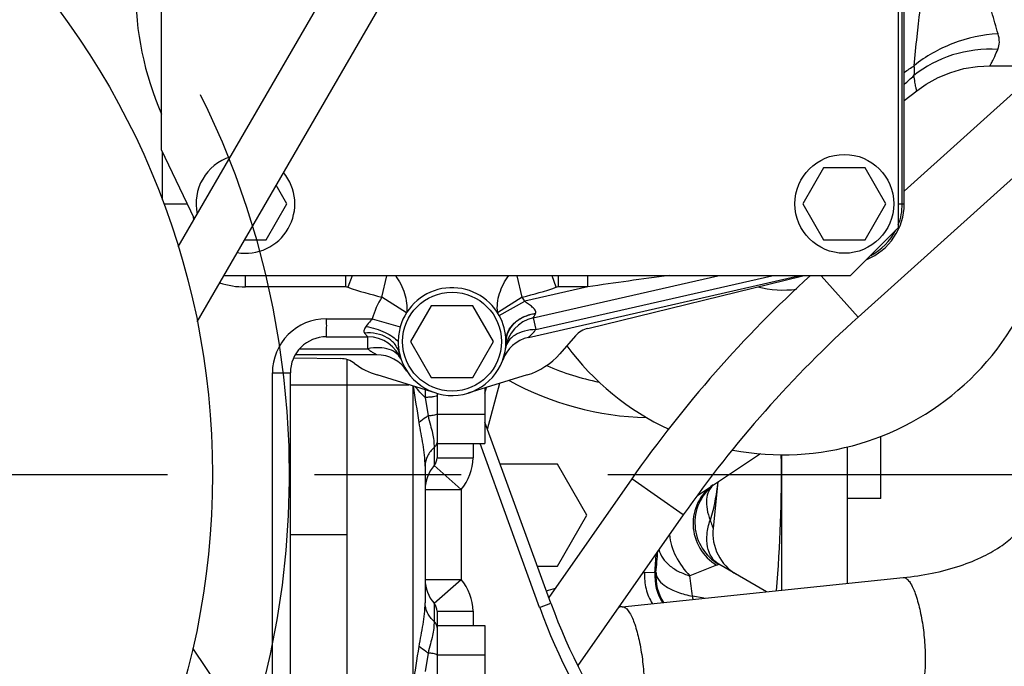
# Model space of a CAD drawing. Units: millimetres. Extents: x 40 to 615, y -3 to 410.
# Drawn here: x 470 to 486, y 206 to 217 of the extents above; entities that cross this region are included whole.
import ezdxf

# ---------------------------------------------------------------- set-up
doc = ezdxf.new("R2010")
doc.units = ezdxf.units.MM
doc.header["$LTSCALE"] = 32.67
doc.linetypes.add('CENTER', pattern=[0.6, 0.375, -0.075, 0.075, -0.075])
doc.layers.get('0').update_dxf_attribs({"linetype": 'CONTINUOUS'})
doc.layers.add('ALL_AXIS', color=7, linetype='CONTINUOUS')
doc.layers.add('ALL_FEATURES', color=7, linetype='CONTINUOUS')

msp = doc.modelspace()

# ---------------------------------------------------------------- linework, layer by layer
at = {"color": 7, "linetype": 'Continuous'}
for p, q in [((472.357, 213.101), (485.873, 236.427)), ((472.672, 211.849), (486.913, 236.427)), ((472.08, 214.719), (472.08, 221.419)), ((484.38, 221.419), (484.38, 213.419)), ((486.804, 216.124), (484.48, 214.032)), ((485.259, 216.014), (485.478, 216.076)), ((485.478, 216.076), (485.702, 216.113)), ((485.702, 216.113), (485.914, 216.124)), ((485.914, 216.124), (488.93, 216.124)), ((484.849, 215.818), (485.048, 215.928)), ((485.048, 215.928), (485.259, 216.014)), ((484.48, 215.544), (484.69, 215.706)), ((484.69, 215.706), (484.849, 215.818)), ((487.563, 215.395), (483.713, 211.929)), ((472.628, 213.569), (472.08, 214.719)), ((483.134, 214.419), (482.787, 213.819)), ((483.827, 214.419), (483.134, 214.419)), ((484.173, 213.819), (483.827, 214.419)), ((474.173, 213.819), (473.994, 214.13)), ((472.118, 213.819), (472.509, 213.819)), ((473.827, 213.219), (474.173, 213.819)), ((482.787, 213.819), (483.134, 213.219)), ((483.827, 213.219), (484.173, 213.819)), ((483.58, 212.619), (484.38, 213.419)), ((473.466, 213.219), (473.827, 213.219)), ((483.134, 213.219), (483.827, 213.219)), ((483.58, 212.619), (473.118, 212.619)), ((473.48, 212.432), (473.48, 212.619)), ((475.155, 212.432), (475.155, 212.619)), ((475.26, 212.619), (475.192, 212.426)), ((475.759, 212.263), (475.84, 212.619)), ((478.101, 212.263), (478.02, 212.619)), ((478.668, 212.426), (478.601, 212.619)), ((478.705, 212.432), (478.705, 212.619)), ((479.198, 211.739), (482.786, 212.619)), ((479.198, 212.432), (479.198, 212.619)), ((483.713, 211.929), (483.091, 212.619)), ((476.584, 212.119), (476.237, 211.519)), ((477.277, 212.119), (476.584, 212.119)), ((477.623, 211.519), (477.277, 212.119)), ((478.993, 211.615), (478.732, 211.317)), ((476.237, 211.519), (476.584, 210.919)), ((477.277, 210.919), (477.623, 211.519)), ((474.285, 211.248), (475.067, 211.236)), ((475.18, 204.299), (475.18, 211.218)), ((476.666, 210.659), (475.678, 210.962)), ((478.182, 210.962), (477.194, 210.659)), ((474.23, 210.799), (476.209, 210.799)), ((476.28, 204.115), (476.28, 210.777)), ((476.584, 210.919), (477.277, 210.919)), ((477.524, 210.056), (477.73, 210.823)), ((476.48, 210.716), (476.48, 210.588)), ((476.68, 210.655), (476.68, 209.581)), ((477.48, 210.66), (477.506, 210.755)), ((477.48, 210.747), (477.48, 209.818)), ((476.48, 210.588), (476.53, 210.279)), ((476.68, 210.309), (477.48, 210.309)), ((478.581, 207.151), (477.48, 210.176)), ((476.68, 209.818), (477.48, 209.818)), ((477.28, 209.818), (477.28, 209.581)), ((478.393, 207.083), (477.398, 209.818)), ((484.09, 208.899), (484.09, 209.942)), ((476.63, 209.75), (476.63, 209.449)), ((481.029, 208.95), (482.079, 209.651)), ((482.43, 209.635), (482.43, 207.368)), ((483.53, 209.76), (483.53, 207.482)), ((476.68, 209.581), (477.28, 209.581)), ((478.691, 209.473), (477.736, 209.473)), ((479.182, 208.623), (478.691, 209.473)), ((476.48, 209.442), (476.48, 207.157)), ((476.63, 209.449), (477.08, 209.052)), ((479.931, 209.228), (478.545, 207.25)), ((480.791, 208.626), (479.931, 209.228)), ((481.37, 209.178), (481.289, 208.407)), ((476.48, 209.052), (477.08, 209.052)), ((477.08, 209.052), (477.08, 207.547)), ((484.09, 208.899), (483.53, 208.899)), ((478.691, 207.773), (479.182, 208.623)), ((480.791, 208.626), (479.032, 206.113)), ((474.23, 208.299), (475.18, 208.299)), ((478.355, 207.773), (478.691, 207.773)), ((480.318, 207.663), (480.145, 207.66)), ((480.336, 207.663), (480.318, 207.663)), ((481.347, 207.786), (480.901, 207.61)), ((482.183, 207.342), (481.385, 207.803)), ((476.48, 207.547), (477.08, 207.547)), ((476.63, 207.15), (477.08, 207.547)), ((479.771, 207.093), (484.464, 207.579)), ((481.14, 207.234), (480.943, 207.27)), ((476.63, 207.15), (476.63, 206.849)), ((476.68, 207.017), (477.28, 207.017)), ((476.68, 207.017), (476.68, 204.58)), ((477.28, 207.017), (477.28, 206.781)), ((478.393, 207.083), (478.581, 207.151)), ((476.68, 206.781), (477.48, 206.781)), ((477.48, 206.781), (477.48, 204.818)), ((476.53, 206.319), (476.48, 206.011)), ((476.68, 206.29), (477.48, 206.29))]:
    msp.add_line(p, q, dxfattribs=at)
for centre, radius in [((459.93, 209.299), 13), ((483.48, 213.819), 0.825), ((476.93, 211.519), 0.825)]:
    msp.add_circle(centre, radius, dxfattribs=at)
for centre, radius, start, end in [((461.24, 251.531), 42.444, 303.2031, 303.4699), ((467.457, 234.928), 25.596, 311.6885, 312.1771), ((482.458, 214.13), 4.5, 259.2301, 8.6202), ((473.48, 213.819), 0.825, 107.7745, 191.9487), ((473.48, 213.819), 0.825, 260.3921, 39.4089), ((473.48, 213.819), 0.9, 192.5006, 197.0282), ((496.744, 197.456), 20.525, 132.3618, 145), ((482.458, 214.13), 1.75, 255.9711, 277.3502), ((496.744, 197.456), 19.475, 132, 145), ((479.293, 211.351), 0.4, 103.7851, 138.6996), ((476.93, 211.519), 0.9, 192.8035, 0.2646), ((482.458, 214.13), 4.5, 216.5917, 244.8727), ((477.83, 212.109), 1.2, 287.0602, 318.6996), ((475.061, 210.836), 0.4, 52.7145, 89.1683), ((476.03, 212.109), 1.2, 232.7145, 252.9398), ((480.305, 215.299), 4.55, 246.7398, 258.3296), ((480.305, 215.299), 5.05, 241.3453, 268.5546), ((450.449, 186.204), 35.667, 43.1275, 43.527), ((459.93, 209.299), 22.5, 355.0512, 0.8536), ((476.48, 209.581), 0.2, 318.5904, 360), ((476.48, 209.581), 0.8, 318.5904, 360), ((477.08, 209.052), 0.6, 138.5904, 180), ((481.785, 208.495), 0.8, 128.0602, 240), ((482.084, 208.323), 0.8, 173.9837, 240), ((459.93, 209.299), 20.453, 355.4121, 356.3112), ((444.702, 211.012), 35.79, 354.6312, 355.2077), ((481.116, 207.599), 0.8, 175.4149, 213.1443), ((481.133, 207.599), 0.8, 175.4187, 212.9978), ((477.08, 207.547), 0.6, 180, 221.4097), ((476.48, 207.017), 0.8, 0, 41.4096), ((459.472, 204.791), 21.614, 6.5866, 7.4953), ((478.2, 208.623), 1.3, 283.5625, 290.5509), ((483.184, 207.533), 2.256, 186.6985, 188.1328), ((476.48, 207.017), 0.2, 0.0002, 41.4097), ((487.978, 210.571), 10.2, 200, 230), ((487.978, 210.571), 10, 200, 230), ((480.67, 198.415), 8.724, 95.9142, 96.3037)]:
    msp.add_arc(centre, radius, start, end, dxfattribs=at)
for points, knots in [([(486.048, 216.658), (486.013, 216.778), (485.845, 217.355), (485.688, 217.936), (485.579, 218.399)], [0, 0, 0, 0, 0.207843, 1, 1, 1, 1]), ([(484.648, 216.125), (484.662, 216.288), (484.733, 217.021), (484.836, 217.751), (484.923, 218.317)], [0, 0, 0, 0, 0.221556, 1, 1, 1, 1]), ([(486.048, 216.658), (485.79, 216.641), (485.288, 216.534), (484.839, 216.283), (484.648, 216.125)], [0, 0, 0, 0, 0.51082, 1, 1, 1, 1]), ([(486.044, 216.397), (486.06, 216.435), (486.077, 216.524), (486.061, 216.613), (486.048, 216.658)], [0, 0, 0, 0, 0.464418, 1, 1, 1, 1]), ([(486.044, 216.397), (485.79, 216.41), (485.284, 216.352), (484.831, 216.114), (484.643, 215.959)], [0, 0, 0, 0, 0.511176, 1, 1, 1, 1]), ([(485.914, 216.124), (485.914, 216.124), (485.914, 216.127), (485.917, 216.129), (485.919, 216.135), (485.926, 216.147), (485.936, 216.167), (485.951, 216.197), (485.97, 216.236), (486.002, 216.303), (486.027, 216.358), (486.044, 216.397)], [0, 0, 0, 0, 0.004296, 0.016794, 0.037455, 0.066231, 0.147784, 0.260593, 0.40354, 0.575356, 1, 1, 1, 1]), ([(484.643, 215.959), (484.646, 215.971), (484.656, 216.026), (484.654, 216.083), (484.648, 216.125)], [0, 0, 0, 0, 0.225172, 1, 1, 1, 1]), ([(484.69, 215.706), (484.69, 215.706), (484.69, 215.709), (484.688, 215.71), (484.687, 215.716), (484.685, 215.726), (484.68, 215.744), (484.674, 215.771), (484.667, 215.807), (484.656, 215.87), (484.648, 215.922), (484.643, 215.959)], [0, 0, 0, 0, 0.003887, 0.015614, 0.035171, 0.062546, 0.140711, 0.250018, 0.390419, 0.562038, 1, 1, 1, 1]), ([(475.983, 212.62), (476.052, 212.531), (476.153, 212.332), (476.183, 212.108), (476.171, 212.002)], [0, 0, 0, 0, 0.513233, 1, 1, 1, 1]), ([(477.69, 212.002), (477.677, 212.108), (477.707, 212.332), (477.808, 212.531), (477.877, 212.62)], [0, 0, 0, 0, 0.486767, 1, 1, 1, 1]), ([(476.68, 210.62), (476.68, 210.614), (476.654, 210.603), (476.617, 210.596), (476.552, 210.589), (476.506, 210.588), (476.48, 210.588)], [0, 0, 0, 0, 0.09547, 0.31194, 0.628544, 1, 1, 1, 1]), ([(476.53, 210.279), (476.517, 210.271), (476.466, 210.236), (476.416, 210.199), (476.38, 210.17)], [0, 0, 0, 0, 0.257223, 1, 1, 1, 1]), ([(476.68, 210.316), (476.68, 210.31), (476.664, 210.299), (476.634, 210.291), (476.586, 210.283), (476.55, 210.28), (476.53, 210.279)], [0, 0, 0, 0, 0.102563, 0.31086, 0.619659, 1, 1, 1, 1]), ([(476.53, 210.279), (476.541, 210.228), (476.565, 210.13), (476.616, 209.957), (476.63, 209.83), (476.63, 209.75)], [0, 0, 0, 0, 0.293271, 0.558932, 1, 1, 1, 1]), ([(476.48, 209.442), (476.48, 209.502), (476.475, 209.623), (476.448, 209.804), (476.411, 209.986), (476.39, 210.108), (476.38, 210.17)], [0, 0, 0, 0, 0.245514, 0.492392, 0.744337, 1, 1, 1, 1]), ([(476.68, 209.853), (476.68, 209.834), (476.671, 209.795), (476.645, 209.764), (476.63, 209.75)], [0, 0, 0, 0, 0.482498, 1, 1, 1, 1]), ([(476.63, 209.75), (476.585, 209.71), (476.509, 209.617), (476.48, 209.498), (476.48, 209.442)], [0, 0, 0, 0, 0.517501, 1, 1, 1, 1]), ([(481.369, 209.176), (481.356, 209.068), (481.322, 208.854), (481.273, 208.641), (481.239, 208.538)], [0, 0, 0, 0, 0.499753, 1, 1, 1, 1]), ([(481.292, 209.126), (481.185, 209.054), (481.004, 208.849), (480.922, 208.448), (481.039, 208.053), (481.234, 207.855), (481.347, 207.786)], [0, 0, 0, 0, 0.245613, 0.494575, 0.74706, 1, 1, 1, 1]), ([(481.292, 209.125), (481.26, 209.098), (481.205, 209.023), (481.173, 208.879), (481.184, 208.711), (481.217, 208.597), (481.239, 208.538)], [0, 0, 0, 0, 0.201814, 0.430507, 0.697069, 1, 1, 1, 1]), ([(484.464, 207.579), (484.786, 207.612), (485.247, 207.702), (485.79, 207.919), (486.098, 208.095), (486.318, 208.275), (486.452, 208.439), (486.518, 208.578), (486.53, 208.661), (486.53, 208.697)], [0, 0, 0, 0, 0.391057, 0.559582, 0.703074, 0.81713, 0.900081, 0.956566, 1, 1, 1, 1]), ([(484.67, 205.589), (485.169, 205.641), (485.9, 205.793), (486.788, 206.172), (487.367, 206.531), (487.856, 206.97), (488.234, 207.488), (488.475, 208.073), (488.53, 208.49), (488.53, 208.697)], [0, 0, 0, 0, 0.277814, 0.408428, 0.533216, 0.653203, 0.770011, 0.885246, 1, 1, 1, 1]), ([(481.385, 207.803), (481.337, 207.83), (481.25, 207.917), (481.185, 208.099), (481.18, 208.314), (481.214, 208.462), (481.239, 208.538)], [0, 0, 0, 0, 0.20691, 0.438183, 0.703989, 1, 1, 1, 1]), ([(481.239, 208.538), (481.244, 208.522), (481.254, 208.495), (481.271, 208.448), (481.277, 208.435), (481.288, 208.403), (481.289, 208.407)], [0, 0, 0, 0, 0.347184, 0.664687, 0.913768, 1, 1, 1, 1]), ([(480.56, 208.298), (480.571, 208.173), (480.652, 207.919), (480.806, 207.704), (480.901, 207.61)], [0, 0, 0, 0, 0.485489, 1, 1, 1, 1]), ([(480.385, 208.048), (480.407, 207.946), (480.516, 207.801), (480.713, 207.676), (480.836, 207.629), (480.901, 207.61)], [0, 0, 0, 0, 0.444019, 0.710279, 1, 1, 1, 1]), ([(480.145, 207.66), (480.139, 207.57), (480.154, 207.387), (480.227, 207.219), (480.275, 207.144)], [0, 0, 0, 0, 0.502927, 1, 1, 1, 1]), ([(480.336, 207.663), (480.334, 207.568), (480.451, 207.455), (480.595, 207.377), (480.741, 207.316), (480.86, 207.286), (480.943, 207.27)], [0, 0, 0, 0, 0.378853, 0.515419, 0.6664, 1, 1, 1, 1]), ([(481.385, 207.803), (481.386, 207.802), (481.379, 207.801), (481.376, 207.797), (481.362, 207.792), (481.353, 207.788), (481.347, 207.786)], [0, 0, 0, 0, 0.061693, 0.247455, 0.55926, 1, 1, 1, 1]), ([(484.464, 207.579), (484.474, 207.58), (484.503, 207.575), (484.548, 207.539), (484.574, 207.502), (484.587, 207.479)], [0, 0, 0, 0, 0.181639, 0.524004, 1, 1, 1, 1]), ([(484.587, 207.479), (484.624, 207.42), (484.685, 207.267), (484.754, 207.007), (484.805, 206.7), (484.832, 206.382), (484.833, 206.085), (484.813, 205.868), (484.778, 205.728), (484.746, 205.646), (484.702, 205.593), (484.67, 205.589)], [0, 0, 0, 0, 0.106324, 0.247748, 0.410754, 0.578699, 0.734283, 0.861887, 0.911503, 0.95058, 1, 1, 1, 1]), ([(476.38, 206.429), (476.39, 206.491), (476.411, 206.613), (476.448, 206.795), (476.475, 206.976), (476.48, 207.097), (476.48, 207.157)], [0, 0, 0, 0, 0.255663, 0.507609, 0.754486, 1, 1, 1, 1]), ([(476.63, 206.849), (476.585, 206.889), (476.509, 206.982), (476.48, 207.1), (476.48, 207.157)], [0, 0, 0, 0, 0.517503, 1, 1, 1, 1]), ([(479.771, 207.093), (479.781, 207.094), (479.811, 207.089), (479.855, 207.053), (479.881, 207.016), (479.895, 206.993)], [0, 0, 0, 0, 0.181639, 0.524004, 1, 1, 1, 1]), ([(479.895, 206.993), (479.931, 206.933), (479.992, 206.781), (480.061, 206.521), (480.112, 206.214), (480.14, 205.896), (480.141, 205.599), (480.12, 205.382), (480.085, 205.242), (480.054, 205.16), (480.009, 205.107), (479.977, 205.103)], [0, 0, 0, 0, 0.106324, 0.247748, 0.410754, 0.578699, 0.734283, 0.861887, 0.911503, 0.95058, 1, 1, 1, 1]), ([(476.63, 206.849), (476.63, 206.769), (476.616, 206.641), (476.565, 206.469), (476.541, 206.371), (476.53, 206.319)], [0, 0, 0, 0, 0.441068, 0.706729, 1, 1, 1, 1]), ([(476.68, 206.746), (476.68, 206.765), (476.671, 206.804), (476.645, 206.835), (476.63, 206.849)], [0, 0, 0, 0, 0.482498, 1, 1, 1, 1]), ([(476.53, 206.319), (476.517, 206.328), (476.466, 206.363), (476.416, 206.4), (476.38, 206.429)], [0, 0, 0, 0, 0.257224, 1, 1, 1, 1]), ([(476.68, 206.283), (476.68, 206.289), (476.664, 206.3), (476.634, 206.308), (476.586, 206.316), (476.55, 206.319), (476.53, 206.319)], [0, 0, 0, 0, 0.102575, 0.310872, 0.619666, 1, 1, 1, 1])]:
    msp.add_open_spline(points, degree=3, knots=knots, dxfattribs=at)
for points in [[(476.38, 210.17), (476.35, 210.373), (476.317, 210.574), (476.284, 210.776)], [(480.145, 207.66), (480.134, 207.659), (480.122, 207.658), (480.111, 207.656)], [(476.28, 205.799), (476.314, 206.009), (476.348, 206.219), (476.38, 206.429)]]:
    msp.add_open_spline(points, degree=3, dxfattribs=at)
at = {"layer": 'ALL_AXIS', "color": 7, "linetype": 'CENTER'}
msp.add_line((459.93, 209.299), (491.635, 209.299), dxfattribs=at)
at = {"layer": 'ALL_FEATURES', "color": 7, "linetype": 'Continuous'}
for p, q in [((484.447, 213.819), (484.447, 221.019)), ((484.48, 213.819), (484.48, 221.019)), ((472.093, 213.885), (472.093, 214.693)), ((484.38, 213.819), (484.48, 213.819)), ((478.206, 211.59), (482.716, 212.619)), ((478.285, 211.916), (481.367, 212.619)), ((478.329, 211.721), (482.267, 212.619)), ((475.155, 212.432), (473.48, 212.432)), ((479.198, 212.432), (478.144, 212.192)), ((479.198, 212.432), (478.705, 212.432)), ((476.171, 212.002), (475.759, 212.263)), ((478.101, 212.263), (477.69, 212.002)), ((477.718, 211.956), (478.144, 212.192)), ((478.325, 211.989), (478.324, 211.987)), ((474.83, 211.899), (475.596, 211.899)), ((475.596, 211.899), (476.065, 211.766)), ((478.285, 211.916), (478.329, 211.721)), ((474.83, 211.599), (475.523, 211.599)), ((475.523, 211.399), (475.523, 211.599)), ((475.674, 211.299), (474.311, 211.299)), ((474.385, 211.399), (475.523, 211.399)), ((473.93, 210.999), (474.23, 210.999)), ((473.93, 205.332), (473.93, 210.999)), ((474.23, 204.981), (474.23, 210.999)), ((473.078, 205.694), (472.599, 206.401))]:
    msp.add_line(p, q, dxfattribs=at)
at = {"layer": 'ALL_FEATURES', "color": 7, "linetype": 'CENTER'}
msp.add_arc((459.93, 209.299), 14.287, 180, 46.6599, dxfattribs=at)
at = {"layer": 'ALL_FEATURES', "color": 7, "linetype": 'Continuous'}
for centre, radius, start, end in [((476.93, 217.419), 5.287, 156.5409, 203.4591), ((483.48, 213.819), 1, 292.0227, 360), ((483.48, 213.819), 0.967, 338.7895, 360), ((483.48, 213.819), 0.967, 297.1754, 332.8253), ((487.519, 157.111), 55.944, 97.1482, 98.5546), ((473.48, 213.819), 1.387, 251.9072, 270), ((475.155, 212.319), 0.113, 70.8119, 90), ((476.93, 217.419), 5.287, 250.8119, 257.2045), ((476.93, 211.519), 0.9, 28.985, 164.1032), ((476.93, 217.419), 5.287, 282.7955, 289.1881), ((478.705, 212.319), 0.113, 90, 109.1881), ((476.93, 211.519), 1.387, 147.5712, 164.1032), ((476.93, 211.519), 1.387, 28.985, 32.4288), ((474.83, 210.999), 0.9, 90, 180.0001), ((476.935, 211.519), 0.904, 164.1419, 179.9614), ((478.418, 211.331), 0.6, 102.8514, 172.7917), ((474.83, 210.999), 0.6, 90, 180.0001), ((475.523, 210.999), 0.6, 20.2836, 90), ((476.933, 211.52), 0.903, 180.0211, 192.7823), ((478.339, 211.005), 0.6, 102.8514, 159.9638), ((475.674, 210.699), 0.6, 33.1386, 90)]:
    msp.add_arc(centre, radius, start, end, dxfattribs=at)
for points, knots in [([(478.325, 211.989), (478.328, 211.998), (478.33, 212.018), (478.317, 212.046), (478.295, 212.072), (478.259, 212.106), (478.208, 212.145), (478.165, 212.176), (478.144, 212.192)], [0, 0, 0, 0, 0.094981, 0.200693, 0.320264, 0.449161, 0.720811, 1, 1, 1, 1]), ([(477.83, 211.524), (477.83, 211.579), (477.856, 211.694), (477.966, 211.839), (478.129, 211.943), (478.257, 211.98), (478.325, 211.989)], [0, 0, 0, 0, 0.224281, 0.463243, 0.723095, 1, 1, 1, 1]), ([(478.324, 211.987), (478.257, 211.977), (478.129, 211.941), (477.968, 211.837), (477.858, 211.693), (477.831, 211.579), (477.83, 211.524)], [0, 0, 0, 0, 0.275691, 0.535073, 0.774581, 1, 1, 1, 1]), ([(478.285, 211.916), (478.284, 211.916), (478.288, 211.919), (478.288, 211.922), (478.293, 211.928), (478.3, 211.94), (478.312, 211.96), (478.32, 211.977), (478.324, 211.987)], [0, 0, 0, 0, 0.019459, 0.076753, 0.168557, 0.290668, 0.608303, 1, 1, 1, 1]), ([(474.83, 211.899), (474.828, 211.861), (474.832, 211.806), (474.83, 211.735), (474.83, 211.69), (474.83, 211.653), (474.83, 211.628), (474.83, 211.613), (474.831, 211.606), (474.83, 211.603), (474.831, 211.599), (474.83, 211.599)], [0, 0, 0, 0, 0.382562, 0.555484, 0.707045, 0.831431, 0.923861, 0.956931, 0.980781, 0.995182, 1, 1, 1, 1]), ([(475.492, 211.773), (475.48, 211.754), (475.463, 211.727), (475.456, 211.687), (475.463, 211.669), (475.468, 211.662)], [0, 0, 0, 0, 0.550734, 0.785932, 1, 1, 1, 1]), ([(475.596, 211.899), (475.587, 211.889), (475.551, 211.847), (475.516, 211.806), (475.492, 211.773)], [0, 0, 0, 0, 0.254759, 1, 1, 1, 1]), ([(475.492, 211.773), (475.603, 211.752), (475.759, 211.704), (475.935, 211.607), (476.004, 211.55), (476.03, 211.519)], [0, 0, 0, 0, 0.559292, 0.801762, 1, 1, 1, 1]), ([(476.053, 211.32), (476.04, 211.374), (475.989, 211.479), (475.85, 211.596), (475.668, 211.661), (475.535, 211.668), (475.468, 211.662)], [0, 0, 0, 0, 0.224301, 0.463258, 0.723086, 1, 1, 1, 1]), ([(475.468, 211.662), (475.474, 211.653), (475.486, 211.637), (475.502, 211.62), (475.512, 211.61), (475.519, 211.604), (475.52, 211.602), (475.524, 211.599), (475.523, 211.599)], [0, 0, 0, 0, 0.390179, 0.707753, 0.830291, 0.92256, 0.980503, 1, 1, 1, 1]), ([(478.329, 211.721), (478.266, 211.719), (478.145, 211.704), (477.984, 211.64), (477.867, 211.54), (477.829, 211.45), (477.823, 211.407)], [0, 0, 0, 0, 0.297397, 0.564841, 0.795763, 1, 1, 1, 1]), ([(478.206, 211.59), (478.204, 211.59), (478.216, 211.597), (478.22, 211.603), (478.237, 211.617), (478.26, 211.639), (478.293, 211.674), (478.318, 211.704), (478.329, 211.721)], [0, 0, 0, 0, 0.027642, 0.103506, 0.214112, 0.347839, 0.657127, 1, 1, 1, 1]), ([(476.086, 211.207), (476.071, 211.248), (476.013, 211.327), (475.877, 211.398), (475.707, 211.424), (475.586, 211.412), (475.523, 211.399)], [0, 0, 0, 0, 0.204235, 0.435121, 0.702544, 1, 1, 1, 1]), ([(475.523, 211.399), (475.539, 211.386), (475.569, 211.361), (475.61, 211.335), (475.638, 211.319), (475.658, 211.309), (475.663, 211.304), (475.676, 211.299), (475.674, 211.299)], [0, 0, 0, 0, 0.342121, 0.651182, 0.784999, 0.896047, 0.971994, 1, 1, 1, 1])]:
    msp.add_open_spline(points, degree=3, knots=knots, dxfattribs=at)
msp.add_open_spline([(477.83, 211.524), (477.83, 211.672), (477.79, 211.825), (477.718, 211.956)], degree=3, dxfattribs=at)

doc.saveas('drawing.dxf')
